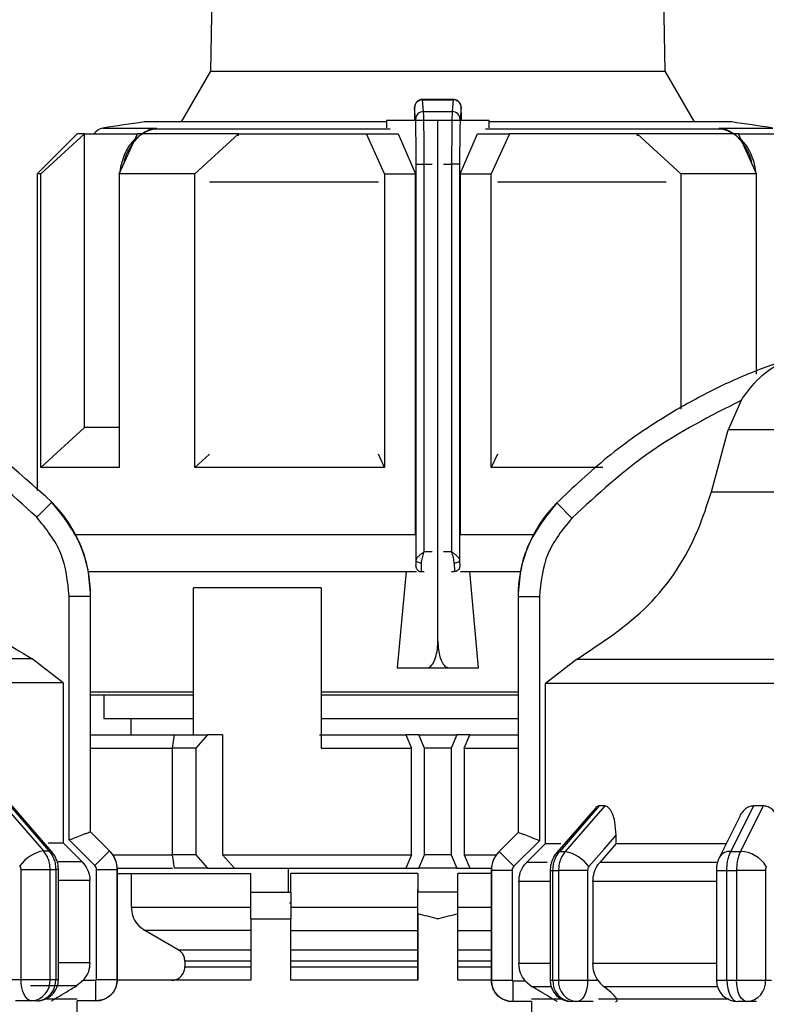
# Model space of a CAD drawing. Units: millimetres. Extents: x 50 to 2082, y 50 to 33210357.
# Drawn here: x 550 to 597, y 1086 to 1148 of the extents above; entities that cross this region are included whole.
import ezdxf

# ---------------------------------------------------------------- set-up
doc = ezdxf.new("R2010")
doc.units = ezdxf.units.MM
doc.header["$LTSCALE"] = 5
doc.styles.add('SLDTEXTSTYLE0', font='TXT', dxfattribs={"width": 0.75})
doc.dimstyles.new('SLDDIMSTYLE1', dxfattribs={"dimtxt": 17.5, "dimasz": 16.51, "dimexe": 0, "dimexo": 0.0625, "dimgap": 4.375, "dimtad": 1, "dimlfac": 0.6, "dimrnd": 1e-09, "dimzin": 12, "dimdsep": 46, "dimtxsty": 'SLDTEXTSTYLE0', "dimsah": 1, "dimcen": 0.09, "dimadec": 0, "dimazin": 3, "dimtfac": 1, "dimtofl": 0, "dimtmove": 0, "dimatfit": 3, "dimfxl": 1, "dimfrac": 2, "dimtolj": 1, "dimtzin": 12, "dimarcsym": 0})

# ---------------------------------------------------------------- blocks, each defined once
blk = doc.blocks.new('_D_14')
at = {"color": 7, "linetype": 'Continuous', "lineweight": 0}
for p, q in [((202.141, 1051.503), (202.141, 1257.759)), ((1184.79, 1115.504), (1184.79, 1257.759)), ((202.141, 1252.759), (1184.79, 1252.759))]:
    blk.add_line(p, q, dxfattribs=at)
at = {"color": 7, "linetype": 'Continuous', "lineweight": 18}
for points in [[(202.141, 1252.759), (218.651, 1250.219), (218.651, 1255.299)], [(1184.79, 1252.759), (1168.28, 1255.299), (1168.28, 1250.219)]]:
    blk.add_solid(points, dxfattribs=at)
at = {"color": 7, "linetype": 'Continuous', "lineweight": 18, "insert": (674.07, 1275.318), "char_height": 17.5, "attachment_point": 1, "style": 'SLDTEXTSTYLE0'}
blk.add_mtext('590', dxfattribs=at)

msp = doc.modelspace()

# ---------------------------------------------------------------- linework, layer by layer
at = {"color": 7, "linetype": 'Continuous', "lineweight": 25}
for p, q in [((562.826, 1193.259), (561.978, 1144.662)), ((562.826, 1193.259), (561.978, 1144.662)), ((590.341, 1144.662), (589.492, 1193.259)), ((590.341, 1144.662), (589.492, 1193.259)), ((561.978, 1144.662), (560.151, 1141.497)), ((561.978, 1144.662), (560.151, 1141.497)), ((561.978, 1144.662), (590.341, 1144.662)), ((592.168, 1141.497), (590.341, 1144.662)), ((592.168, 1141.497), (590.341, 1144.662)), ((577.141, 1142.901), (575.19, 1142.901)), ((575.268, 1142.145), (575.206, 1142.885)), ((575.206, 1142.885), (577.112, 1142.885)), ((577.112, 1142.885), (577.051, 1142.145)), ((574.768, 1141.654), (574.706, 1142.391)), ((577.612, 1142.391), (577.551, 1141.654)), ((574.693, 1141.651), (574.693, 1141.592)), ((575.268, 1142.145), (577.051, 1142.145)), ((577.625, 1141.592), (577.625, 1141.651)), ((555.259, 1141.116), (558.604, 1141.116)), ((558.153, 1141.006), (557.679, 1140.759)), ((572.949, 1141.497), (557.826, 1141.497)), ((558.604, 1141.116), (558.023, 1140.933)), ((558.303, 1141.039), (558.604, 1141.116)), ((558.604, 1141.116), (558.309, 1141.041)), ((573.18, 1141.041), (558.309, 1141.041)), ((572.949, 1141.592), (572.949, 1141.124)), ((574.772, 1141.592), (572.949, 1141.592)), ((576.159, 1141.592), (574.772, 1141.592)), ((576.159, 1109.092), (576.159, 1141.592)), ((577.546, 1141.592), (576.159, 1141.592)), ((579.369, 1141.592), (577.546, 1141.592)), ((594.009, 1141.041), (579.138, 1141.041)), ((579.369, 1141.124), (579.369, 1141.592)), ((594.493, 1141.497), (579.369, 1141.497)), ((594.009, 1141.041), (593.714, 1141.116)), ((593.714, 1141.116), (594.011, 1141.04)), ((594.295, 1140.933), (593.714, 1141.116)), ((593.714, 1141.116), (597.059, 1141.116)), ((594.64, 1140.759), (594.165, 1141.006)), ((553.659, 1140.759), (551.159, 1138.259)), ((553.659, 1140.759), (551.159, 1138.259)), ((551.382, 1138.259), (554.106, 1140.759)), ((551.382, 1138.259), (554.106, 1140.759)), ((554.106, 1122.426), (554.106, 1140.759)), ((556.282, 1138.259), (557.41, 1140.759)), ((556.282, 1138.259), (557.41, 1140.759)), ((557.732, 1140.759), (558.038, 1140.971)), ((560.996, 1138.259), (563.72, 1140.759)), ((560.996, 1138.259), (563.72, 1140.759)), ((563.72, 1140.629), (563.72, 1140.759)), ((572.826, 1138.259), (571.698, 1140.759)), ((571.698, 1140.759), (573.686, 1140.759)), ((572.826, 1138.259), (571.698, 1140.759)), ((573.686, 1140.759), (574.762, 1138.259)), ((573.686, 1140.759), (574.762, 1138.259)), ((577.556, 1138.259), (578.632, 1140.759)), ((577.556, 1138.259), (578.632, 1140.759)), ((578.632, 1140.759), (580.621, 1140.759)), ((580.621, 1140.759), (579.492, 1138.259)), ((580.621, 1140.759), (579.492, 1138.259)), ((588.598, 1140.759), (588.598, 1140.629)), ((591.322, 1138.259), (588.598, 1140.759)), ((591.322, 1138.259), (588.598, 1140.759)), ((594.28, 1140.971), (594.586, 1140.759)), ((596.036, 1138.259), (594.908, 1140.759)), ((596.036, 1138.259), (594.908, 1140.759)), ((574.802, 1138.872), (575.302, 1138.872)), ((574.802, 1114.162), (574.802, 1138.872)), ((575.302, 1114.686), (575.302, 1138.872)), ((575.302, 1138.872), (575.807, 1138.872)), ((576.511, 1138.872), (577.017, 1138.872)), ((577.017, 1138.872), (577.017, 1114.686)), ((577.516, 1138.872), (577.017, 1138.872)), ((577.516, 1138.872), (577.516, 1114.162)), ((551.159, 1138.259), (551.159, 1118.498)), ((551.159, 1138.259), (551.159, 1118.498)), ((551.382, 1119.926), (551.382, 1138.259)), ((556.282, 1138.259), (556.282, 1119.926)), ((560.996, 1119.926), (560.996, 1138.259)), ((572.826, 1138.259), (572.826, 1119.926)), ((572.826, 1138.259), (574.762, 1138.259)), ((574.762, 1115.759), (574.762, 1138.259)), ((577.556, 1138.259), (577.556, 1115.759)), ((577.556, 1138.259), (579.492, 1138.259)), ((579.492, 1119.926), (579.492, 1138.259)), ((591.322, 1138.259), (591.322, 1123.576)), ((596.036, 1125.765), (596.036, 1138.259)), ((556.282, 1137.886), (556.273, 1137.75)), ((556.273, 1137.75), (556.273, 1120.936)), ((556.273, 1137.75), (556.282, 1137.75)), ((572.447, 1137.75), (561.907, 1137.75)), ((590.412, 1137.75), (579.871, 1137.75)), ((596.045, 1137.75), (596.036, 1137.889)), ((596.045, 1137.75), (596.036, 1137.75)), ((596.045, 1125.972), (596.045, 1137.75)), ((595.075, 1124.119), (594.264, 1122.278)), ((551.382, 1119.926), (554.106, 1122.426)), ((551.382, 1119.926), (554.106, 1122.426)), ((593.225, 1118.423), (594.264, 1122.278)), ((607.826, 1122.278), (594.264, 1122.278)), ((556.282, 1120.936), (556.273, 1120.936)), ((560.996, 1119.926), (561.912, 1120.766)), ((560.996, 1119.926), (561.912, 1120.766)), ((572.826, 1119.926), (572.445, 1120.769)), ((572.826, 1119.926), (572.445, 1120.769)), ((579.873, 1120.769), (579.492, 1119.926)), ((579.873, 1120.769), (579.492, 1119.926)), ((586.455, 1119.926), (579.492, 1119.926)), ((593.225, 1118.423), (607.826, 1118.423)), ((552.079, 1117.769), (551.131, 1116.831)), ((584.521, 1116.783), (583.573, 1117.721)), ((577.556, 1115.759), (582.129, 1115.759)), ((575.302, 1114.686), (575.807, 1114.686)), ((576.511, 1114.686), (577.017, 1114.686)), ((554.351, 1113.436), (574.825, 1113.436)), ((574.176, 1113.436), (573.623, 1107.426)), ((574.176, 1113.436), (573.623, 1107.426)), ((574.772, 1113.77), (574.791, 1113.77)), ((575.118, 1113.437), (575.125, 1113.437)), ((575.125, 1113.437), (575.309, 1113.437)), ((577.009, 1113.437), (577.194, 1113.437)), ((577.194, 1113.437), (577.201, 1113.437)), ((577.527, 1113.77), (577.546, 1113.77)), ((577.565, 1113.436), (581.31, 1113.436)), ((578.696, 1107.426), (578.143, 1113.436)), ((578.696, 1107.426), (578.143, 1113.436)), ((568.882, 1112.426), (560.908, 1112.426)), ((560.908, 1103.259), (560.908, 1112.426)), ((568.882, 1112.426), (568.882, 1102.426)), ((553.157, 1096.695), (553.157, 1111.905)), ((553.157, 1111.905), (554.49, 1111.905)), ((554.49, 1097.201), (554.49, 1111.905)), ((554.49, 1111.905), (554.493, 1111.905)), ((554.493, 1097.201), (554.493, 1111.905)), ((581.159, 1111.858), (581.159, 1097.153)), ((581.159, 1111.858), (581.161, 1111.858)), ((581.161, 1111.858), (581.161, 1097.153)), ((582.495, 1111.858), (581.161, 1111.858)), ((582.495, 1111.858), (582.495, 1096.647)), ((550.851, 1108.005), (527.826, 1108.005)), ((552.774, 1106.503), (550.851, 1108.005)), ((584.801, 1107.957), (582.878, 1106.455)), ((607.826, 1107.957), (584.801, 1107.957)), ((573.623, 1107.426), (575.465, 1107.426)), ((575.465, 1107.426), (576.853, 1107.426)), ((575.465, 1107.426), (576.853, 1107.426)), ((576.853, 1107.426), (578.696, 1107.426)), ((552.774, 1106.503), (552.774, 1096.51)), ((582.878, 1096.463), (582.878, 1106.455)), ((554.493, 1105.936), (560.908, 1105.936)), ((555.326, 1105.759), (555.326, 1104.27)), ((555.326, 1105.759), (555.326, 1104.27)), ((568.882, 1105.936), (581.159, 1105.936)), ((568.882, 1105.759), (573.467, 1105.759)), ((555.326, 1104.27), (560.908, 1104.27)), ((556.993, 1104.27), (556.993, 1103.259)), ((556.993, 1104.27), (556.993, 1103.259)), ((568.882, 1104.27), (581.159, 1104.27)), ((554.493, 1103.259), (559.72, 1103.259)), ((559.61, 1102.426), (559.729, 1103.259)), ((559.61, 1102.426), (559.729, 1103.259)), ((559.729, 1103.259), (561.779, 1103.259)), ((561.779, 1103.259), (561.053, 1102.426)), ((561.779, 1103.259), (561.053, 1102.426)), ((562.728, 1103.259), (561.779, 1103.259)), ((562.728, 1103.259), (562.728, 1095.759)), ((568.764, 1103.259), (574.163, 1103.259)), ((574.163, 1103.259), (574.518, 1102.426)), ((574.976, 1103.259), (574.163, 1103.259)), ((574.163, 1103.259), (574.518, 1102.426)), ((575.326, 1102.426), (574.976, 1103.259)), ((574.976, 1103.259), (577.342, 1103.259)), ((575.326, 1102.426), (574.976, 1103.259)), ((577.342, 1103.259), (576.992, 1102.426)), ((577.342, 1103.259), (576.992, 1102.426)), ((578.156, 1103.259), (577.342, 1103.259)), ((577.801, 1102.426), (578.156, 1103.259)), ((577.801, 1102.426), (578.156, 1103.259)), ((578.156, 1103.259), (581.159, 1103.259)), ((554.493, 1102.426), (559.61, 1102.426)), ((559.61, 1095.759), (559.61, 1102.426)), ((561.053, 1102.426), (559.61, 1102.426)), ((561.053, 1102.426), (561.053, 1095.759)), ((568.882, 1102.426), (574.518, 1102.426)), ((574.518, 1095.759), (574.518, 1102.426)), ((575.326, 1095.759), (575.326, 1102.426)), ((576.992, 1102.426), (575.326, 1102.426)), ((576.992, 1102.426), (576.992, 1095.759)), ((577.801, 1102.426), (577.801, 1095.759)), ((577.801, 1102.426), (581.159, 1102.426)), ((549.078, 1098.867), (551.543, 1096.022)), ((549.425, 1098.867), (551.888, 1096.022)), ((552.073, 1095.953), (549.594, 1098.815)), ((585.986, 1098.685), (583.579, 1095.905)), ((586.227, 1098.82), (583.764, 1095.975)), ((586.574, 1098.82), (584.108, 1095.975)), ((586.574, 1098.82), (586.227, 1098.82)), ((595.86, 1098.82), (594.439, 1095.975)), ((596.461, 1098.82), (595.036, 1095.975)), ((596.461, 1098.82), (595.86, 1098.82)), ((594.991, 1098.154), (593.727, 1095.627)), ((554.49, 1097.201), (554.49, 1097.201)), ((555.669, 1096.022), (554.49, 1097.201)), ((555.671, 1096.022), (554.493, 1097.201)), ((581.159, 1097.153), (579.981, 1095.975)), ((581.162, 1097.153), (579.983, 1095.975)), ((581.161, 1097.153), (581.162, 1097.153)), ((587.277, 1096.463), (587.277, 1096.984)), ((553.955, 1095.332), (552.774, 1096.51)), ((554.75, 1095.103), (553.157, 1096.695)), ((582.495, 1096.647), (580.902, 1095.055)), ((582.878, 1096.463), (581.697, 1095.284)), ((582.878, 1096.463), (583.833, 1096.463)), ((587.277, 1096.463), (586.255, 1095.284)), ((587.277, 1096.463), (594.129, 1096.463)), ((551.543, 1096.022), (551.888, 1096.022)), ((554.75, 1095.103), (555.669, 1096.022)), ((555.669, 1096.022), (555.671, 1096.022)), ((555.886, 1095.759), (559.61, 1095.759)), ((559.729, 1094.926), (559.61, 1095.759)), ((561.053, 1095.759), (559.61, 1095.759)), ((559.729, 1094.926), (559.61, 1095.759)), ((561.053, 1095.759), (561.779, 1094.926)), ((561.053, 1095.759), (561.779, 1094.926)), ((562.728, 1095.759), (563.464, 1094.926)), ((562.728, 1095.759), (574.518, 1095.759)), ((562.728, 1095.759), (563.464, 1094.926)), ((574.518, 1095.759), (574.163, 1094.926)), ((574.518, 1095.759), (574.163, 1094.926)), ((574.976, 1094.926), (575.326, 1095.759)), ((574.976, 1094.926), (575.326, 1095.759)), ((576.992, 1095.759), (575.326, 1095.759)), ((576.992, 1095.759), (577.342, 1094.926)), ((576.992, 1095.759), (577.342, 1094.926)), ((577.801, 1095.759), (578.156, 1094.926)), ((577.801, 1095.759), (579.799, 1095.759)), ((577.801, 1095.759), (578.156, 1094.926)), ((579.981, 1095.975), (579.983, 1095.975)), ((580.902, 1095.055), (579.983, 1095.975)), ((583.764, 1095.975), (584.108, 1095.975)), ((594.439, 1095.975), (595.036, 1095.975)), ((553.955, 1095.332), (552.461, 1095.332)), ((556.157, 1094.926), (559.593, 1094.926)), ((561.779, 1094.926), (559.729, 1094.926)), ((561.779, 1094.926), (563.464, 1094.926)), ((563.464, 1094.926), (574.163, 1094.926)), ((566.839, 1093.436), (566.839, 1094.926)), ((574.163, 1094.926), (574.976, 1094.926)), ((577.342, 1094.926), (574.976, 1094.926)), ((577.342, 1094.926), (578.156, 1094.926)), ((578.156, 1094.926), (579.498, 1094.926)), ((582.971, 1095.284), (581.697, 1095.284)), ((593.542, 1095.284), (586.255, 1095.284)), ((550.15, 1087.987), (550.15, 1094.844)), ((551.964, 1087.987), (551.964, 1094.844)), ((551.964, 1094.844), (552.313, 1094.844)), ((552.313, 1094.844), (552.313, 1087.987)), ((552.484, 1094.844), (552.313, 1094.844)), ((552.484, 1087.987), (552.484, 1094.844)), ((554.857, 1087.987), (554.857, 1094.844)), ((554.857, 1094.844), (556.157, 1094.844)), ((556.157, 1087.987), (556.157, 1094.844)), ((556.157, 1094.844), (556.159, 1094.844)), ((556.159, 1087.987), (556.159, 1094.844)), ((556.159, 1094.603), (564.493, 1094.603)), ((557.033, 1092.489), (557.033, 1094.603)), ((564.493, 1093.436), (564.493, 1094.603)), ((574.909, 1094.603), (566.993, 1094.603)), ((566.993, 1093.436), (566.993, 1094.603)), ((574.909, 1094.603), (574.909, 1093.436)), ((579.493, 1094.603), (577.409, 1094.603)), ((577.409, 1093.436), (577.409, 1094.603)), ((579.493, 1094.796), (579.493, 1087.939)), ((579.493, 1094.796), (579.495, 1094.796)), ((579.495, 1094.796), (579.495, 1087.939)), ((580.795, 1094.796), (579.495, 1094.796)), ((580.795, 1094.796), (580.795, 1087.939)), ((583.168, 1094.796), (583.168, 1087.939)), ((583.168, 1094.796), (583.339, 1094.796)), ((583.339, 1094.796), (583.688, 1094.796)), ((583.339, 1087.939), (583.339, 1094.796)), ((585.502, 1094.796), (583.688, 1094.796)), ((583.688, 1094.796), (583.688, 1087.939)), ((585.502, 1094.796), (585.502, 1087.939)), ((593.538, 1094.796), (593.538, 1087.939)), ((593.538, 1094.796), (594.192, 1094.796)), ((594.192, 1094.796), (594.796, 1094.796)), ((594.192, 1087.939), (594.192, 1094.796)), ((596.604, 1094.796), (594.796, 1094.796)), ((594.796, 1094.796), (594.796, 1087.939)), ((596.604, 1094.796), (596.604, 1087.939)), ((554.444, 1094.153), (552.484, 1094.153)), ((554.444, 1089.024), (554.444, 1094.153)), ((581.208, 1094.106), (581.208, 1088.976)), ((583.168, 1094.106), (581.208, 1094.106)), ((585.831, 1094.106), (585.831, 1088.976)), ((593.538, 1094.106), (585.831, 1094.106)), ((564.493, 1093.436), (566.993, 1093.436)), ((564.493, 1093.436), (566.993, 1093.436)), ((574.909, 1087.936), (574.909, 1093.592)), ((574.909, 1092.076), (574.909, 1093.436)), ((577.409, 1093.436), (574.909, 1093.436)), ((577.409, 1092.076), (577.409, 1093.436)), ((557.033, 1092.489), (564.493, 1092.489)), ((566.993, 1092.758), (566.908, 1092.758)), ((566.993, 1092.489), (574.909, 1092.489)), ((577.409, 1092.489), (579.493, 1092.489)), ((574.909, 1092.076), (574.909, 1087.936)), ((577.409, 1087.936), (577.409, 1092.076)), ((564.493, 1091.769), (564.493, 1087.936)), ((564.493, 1091.769), (566.993, 1091.769)), ((566.993, 1087.936), (566.993, 1091.769)), ((564.493, 1091.046), (557.869, 1091.046)), ((559.957, 1089.843), (557.869, 1091.046)), ((559.957, 1089.843), (557.869, 1091.046)), ((566.993, 1091.046), (574.909, 1091.046)), ((577.409, 1091.046), (579.493, 1091.046)), ((559.957, 1089.843), (564.493, 1089.843)), ((566.993, 1089.843), (574.909, 1089.843)), ((577.409, 1089.843), (579.493, 1089.843)), ((554.444, 1089.024), (552.484, 1089.024)), ((564.493, 1089.121), (560.375, 1089.121)), ((560.375, 1089.121), (560.375, 1088.769)), ((560.375, 1088.769), (564.493, 1088.769)), ((574.909, 1089.121), (566.993, 1089.121)), ((566.993, 1088.769), (574.909, 1088.769)), ((579.493, 1089.121), (577.409, 1089.121)), ((577.409, 1088.769), (579.493, 1088.769)), ((583.168, 1088.976), (581.208, 1088.976)), ((593.538, 1088.976), (585.831, 1088.976)), ((549.507, 1087.987), (550.15, 1087.987)), ((554.053, 1087.953), (553.612, 1087.581)), ((554.053, 1087.953), (554.824, 1087.953)), ((554.824, 1086.653), (554.824, 1087.953)), ((554.857, 1087.987), (556.157, 1087.987)), ((556.157, 1087.987), (556.159, 1087.987)), ((564.493, 1087.936), (556.159, 1087.936)), ((574.909, 1087.936), (566.993, 1087.936)), ((579.493, 1087.936), (577.409, 1087.936)), ((579.493, 1087.939), (579.495, 1087.939)), ((579.495, 1087.939), (580.795, 1087.939)), ((580.828, 1087.906), (581.598, 1087.906)), ((580.828, 1087.906), (580.828, 1086.606)), ((581.598, 1087.906), (582.04, 1087.533)), ((583.168, 1087.939), (583.339, 1087.939)), ((585.502, 1087.939), (586.145, 1087.939)), ((593.602, 1087.533), (586.519, 1087.533)), ((593.538, 1087.939), (594.192, 1087.939)), ((596.604, 1087.939), (596.975, 1087.939)), ((550.817, 1086.653), (549.806, 1086.653)), ((551.15, 1086.653), (550.817, 1086.653)), ((551.694, 1086.769), (553.659, 1086.769)), ((554.824, 1086.653), (553.657, 1086.653)), ((553.659, 1082.769), (553.659, 1086.653)), ((581.995, 1086.606), (580.828, 1086.606)), ((581.993, 1086.606), (581.993, 1082.769)), ((584.835, 1086.606), (584.502, 1086.606)), ((585.845, 1086.606), (584.835, 1086.606)), ((586.178, 1086.769), (594.317, 1086.769)), ((595.449, 1086.606), (594.872, 1086.606)), ((596.032, 1086.606), (595.449, 1086.606))]:
    msp.add_line(p, q, dxfattribs=at)
at = {"color": 7, "linetype": 'Continuous', "lineweight": 25, "flags": 128}
for points in [[(554.106, 1140.759), (553.911, 1140.759), (553.771, 1140.759), (553.687, 1140.759), (553.659, 1140.759)], [(554.106, 1140.759), (553.911, 1140.759), (553.771, 1140.759), (553.687, 1140.759), (553.659, 1140.759)], [(554.106, 1140.759), (554.347, 1140.759), (554.639, 1140.759), (554.981, 1140.759), (555.372, 1140.759), (555.812, 1140.759), (556.299, 1140.759), (556.832, 1140.759), (557.41, 1140.759)], [(554.106, 1140.759), (554.347, 1140.759), (554.639, 1140.759), (554.981, 1140.759), (555.372, 1140.759), (555.812, 1140.759), (556.299, 1140.759), (556.832, 1140.759), (557.41, 1140.759)], [(563.72, 1140.759), (562.8, 1140.759), (561.914, 1140.759), (561.063, 1140.759), (560.249, 1140.759), (559.475, 1140.759), (558.743, 1140.759), (558.054, 1140.759), (557.41, 1140.759)], [(563.72, 1140.759), (562.8, 1140.759), (561.914, 1140.759), (561.063, 1140.759), (560.249, 1140.759), (559.475, 1140.759), (558.743, 1140.759), (558.054, 1140.759), (557.41, 1140.759)], [(558.023, 1140.933), (558.031, 1140.928), (558.037, 1140.926), (558.041, 1140.926), (558.044, 1140.93), (558.045, 1140.936), (558.044, 1140.945), (558.042, 1140.956), (558.038, 1140.971)], [(563.72, 1140.759), (564.639, 1140.759), (565.585, 1140.759), (566.556, 1140.759), (567.549, 1140.759), (568.562, 1140.759), (569.593, 1140.759), (570.639, 1140.759), (571.698, 1140.759)], [(563.72, 1140.759), (564.639, 1140.759), (565.585, 1140.759), (566.556, 1140.759), (567.549, 1140.759), (568.562, 1140.759), (569.593, 1140.759), (570.639, 1140.759), (571.698, 1140.759)], [(588.598, 1140.759), (587.679, 1140.759), (586.733, 1140.759), (585.763, 1140.759), (584.769, 1140.759), (583.756, 1140.759), (582.726, 1140.759), (581.68, 1140.759), (580.621, 1140.759)], [(588.598, 1140.759), (587.679, 1140.759), (586.733, 1140.759), (585.763, 1140.759), (584.769, 1140.759), (583.756, 1140.759), (582.726, 1140.759), (581.68, 1140.759), (580.621, 1140.759)], [(594.908, 1140.759), (594.264, 1140.759), (593.575, 1140.759), (592.843, 1140.759), (592.069, 1140.759), (591.256, 1140.759), (590.405, 1140.759), (589.518, 1140.759), (588.598, 1140.759)], [(594.908, 1140.759), (594.264, 1140.759), (593.575, 1140.759), (592.843, 1140.759), (592.069, 1140.759), (591.256, 1140.759), (590.405, 1140.759), (589.518, 1140.759), (588.598, 1140.759)], [(594.28, 1140.971), (594.276, 1140.956), (594.274, 1140.945), (594.274, 1140.936), (594.275, 1140.93), (594.278, 1140.926), (594.282, 1140.926), (594.288, 1140.928), (594.295, 1140.933)], [(594.908, 1140.759), (595.486, 1140.759), (596.02, 1140.759), (596.507, 1140.759), (596.946, 1140.759), (597.338, 1140.759), (597.68, 1140.759), (597.971, 1140.759), (598.212, 1140.759)], [(594.908, 1140.759), (595.486, 1140.759), (596.02, 1140.759), (596.507, 1140.759), (596.946, 1140.759), (597.338, 1140.759), (597.68, 1140.759), (597.971, 1140.759), (598.212, 1140.759)], [(551.382, 1138.259), (551.285, 1138.259), (551.215, 1138.259), (551.173, 1138.259), (551.159, 1138.259)], [(551.382, 1138.259), (551.285, 1138.259), (551.215, 1138.259), (551.173, 1138.259), (551.159, 1138.259)], [(560.996, 1138.259), (560.34, 1138.259), (559.702, 1138.259), (559.082, 1138.259), (558.481, 1138.259), (557.9, 1138.259), (557.34, 1138.259), (556.8, 1138.259), (556.282, 1138.259)], [(560.996, 1138.259), (560.34, 1138.259), (559.702, 1138.259), (559.082, 1138.259), (558.481, 1138.259), (557.9, 1138.259), (557.34, 1138.259), (556.8, 1138.259), (556.282, 1138.259)], [(596.036, 1138.259), (595.518, 1138.259), (594.978, 1138.259), (594.418, 1138.259), (593.837, 1138.259), (593.236, 1138.259), (592.616, 1138.259), (591.978, 1138.259), (591.322, 1138.259)], [(596.036, 1138.259), (595.518, 1138.259), (594.978, 1138.259), (594.418, 1138.259), (593.837, 1138.259), (593.236, 1138.259), (592.616, 1138.259), (591.978, 1138.259), (591.322, 1138.259)], [(556.282, 1122.426), (555.812, 1122.426), (555.372, 1122.426), (554.981, 1122.426), (554.639, 1122.426), (554.347, 1122.426), (554.106, 1122.426)], [(556.282, 1122.426), (555.812, 1122.426), (555.372, 1122.426), (554.981, 1122.426), (554.639, 1122.426), (554.347, 1122.426), (554.106, 1122.426)], [(556.282, 1119.926), (555.343, 1119.926), (554.491, 1119.926), (553.729, 1119.926), (553.062, 1119.926), (552.492, 1119.926), (552.02, 1119.926), (551.65, 1119.926), (551.382, 1119.926)], [(556.282, 1119.926), (555.343, 1119.926), (554.491, 1119.926), (553.729, 1119.926), (553.062, 1119.926), (552.492, 1119.926), (552.02, 1119.926), (551.65, 1119.926), (551.382, 1119.926)], [(572.826, 1119.926), (571.23, 1119.926), (569.654, 1119.926), (568.106, 1119.926), (566.592, 1119.926), (565.118, 1119.926), (563.69, 1119.926), (562.314, 1119.926), (560.996, 1119.926)], [(572.826, 1119.926), (571.23, 1119.926), (569.654, 1119.926), (568.106, 1119.926), (566.592, 1119.926), (565.118, 1119.926), (563.69, 1119.926), (562.314, 1119.926), (560.996, 1119.926)], [(553.548, 1115.759), (555.374, 1115.759), (557.756, 1115.759), (560.575, 1115.759), (563.764, 1115.759), (567.248, 1115.759), (570.943, 1115.759), (574.762, 1115.759)], [(553.548, 1115.759), (555.374, 1115.759), (557.756, 1115.759), (560.575, 1115.759), (563.764, 1115.759), (567.248, 1115.759), (570.943, 1115.759), (574.762, 1115.759)], [(575.135, 1113.972), (575.071, 1113.976), (575.009, 1113.987), (574.951, 1114.005), (574.901, 1114.028), (574.859, 1114.057), (574.828, 1114.09), (574.809, 1114.125), (574.802, 1114.162)], [(577.516, 1114.162), (577.509, 1114.125), (577.49, 1114.09), (577.459, 1114.057), (577.417, 1114.028), (577.367, 1114.005), (577.31, 1113.987), (577.248, 1113.976), (577.183, 1113.972)], [(552.774, 1106.503), (552.165, 1106.503), (550.886, 1106.503), (548.97, 1106.503), (546.468, 1106.503), (543.442, 1106.503), (539.971, 1106.503), (536.145, 1106.503), (532.061, 1106.503), (527.826, 1106.503)], [(607.826, 1106.455), (603.591, 1106.455), (599.507, 1106.455), (595.681, 1106.455), (592.21, 1106.455), (589.184, 1106.455), (586.682, 1106.455), (584.766, 1106.455), (583.487, 1106.455), (582.878, 1106.455)], [(554.493, 1105.759), (555.082, 1105.759), (556.408, 1105.759), (558.272, 1105.759), (560.624, 1105.759), (560.908, 1105.759)], [(554.493, 1105.759), (555.082, 1105.759), (556.408, 1105.759), (558.272, 1105.759), (560.624, 1105.759), (560.908, 1105.759)], [(573.467, 1105.759), (577.098, 1105.759), (580.703, 1105.759), (581.159, 1105.759)], [(573.467, 1105.759), (577.098, 1105.759), (580.703, 1105.759), (581.159, 1105.759)], [(554.493, 1097.201), (554.492, 1097.201), (554.492, 1097.201), (554.491, 1097.201), (554.49, 1097.201)], [(581.159, 1097.153), (581.159, 1097.153), (581.16, 1097.153), (581.16, 1097.153), (581.161, 1097.153)], [(585.586, 1095.032), (586.533, 1096.125), (587.277, 1096.984)], [(551.847, 1096.51), (551.917, 1096.51), (552.229, 1096.51), (552.476, 1096.51), (552.658, 1096.51), (552.774, 1096.51)], [(552.073, 1095.953), (552, 1096.003), (551.888, 1096.022)], [(583.579, 1095.905), (583.652, 1095.955), (583.764, 1095.975)], [(550.15, 1094.844), (550.387, 1094.844), (550.639, 1094.844), (550.898, 1094.844), (551.155, 1094.844), (551.398, 1094.844), (551.619, 1094.844), (551.81, 1094.844), (551.964, 1094.844)], [(550.817, 1086.653), (550.687, 1086.679), (550.562, 1086.755), (550.447, 1086.878), (550.346, 1087.044), (550.263, 1087.246), (550.201, 1087.477), (550.163, 1087.727), (550.15, 1087.987)], [(553.612, 1087.581), (553.495, 1087.581), (553.307, 1087.581), (553.049, 1087.581), (552.721, 1087.581), (552.325, 1087.581), (551.861, 1087.581), (551.331, 1087.581), (550.736, 1087.581)], [(551.964, 1087.987), (552.008, 1087.987), (552.052, 1087.987), (552.096, 1087.987), (552.14, 1087.987), (552.184, 1087.987), (552.227, 1087.987), (552.27, 1087.987), (552.313, 1087.987)], [(552.313, 1087.987), (552.352, 1087.987), (552.387, 1087.987), (552.416, 1087.987), (552.44, 1087.987), (552.459, 1087.987), (552.473, 1087.987), (552.481, 1087.987), (552.484, 1087.987)], [(583.232, 1087.533), (582.931, 1087.533), (582.603, 1087.533), (582.345, 1087.533), (582.157, 1087.533), (582.04, 1087.533)], [(583.339, 1087.939), (583.382, 1087.939), (583.425, 1087.939), (583.468, 1087.939), (583.512, 1087.939), (583.556, 1087.939), (583.599, 1087.939), (583.644, 1087.939), (583.688, 1087.939)], [(583.688, 1087.939), (583.841, 1087.939), (584.032, 1087.939), (584.254, 1087.939), (584.497, 1087.939), (584.753, 1087.939), (585.013, 1087.939), (585.265, 1087.939), (585.502, 1087.939)], [(585.502, 1087.939), (585.489, 1087.679), (585.451, 1087.429), (585.389, 1087.198), (585.306, 1086.996), (585.205, 1086.83), (585.09, 1086.707), (584.965, 1086.631), (584.835, 1086.606)], [(594.192, 1087.939), (594.267, 1087.939), (594.342, 1087.939), (594.417, 1087.939), (594.493, 1087.939), (594.568, 1087.939), (594.644, 1087.939), (594.72, 1087.939), (594.796, 1087.939)], [(594.192, 1087.939), (594.205, 1087.679), (594.243, 1087.429), (594.306, 1087.198), (594.391, 1086.996), (594.494, 1086.83), (594.611, 1086.707), (594.739, 1086.631), (594.872, 1086.606)], [(595.449, 1086.606), (595.321, 1086.631), (595.199, 1086.707), (595.086, 1086.83), (594.987, 1086.996), (594.906, 1087.198), (594.845, 1087.429), (594.808, 1087.679), (594.796, 1087.939)], [(594.796, 1087.939), (595.033, 1087.939), (595.286, 1087.939), (595.546, 1087.939), (595.801, 1087.939), (596.044, 1087.939), (596.264, 1087.939), (596.453, 1087.939), (596.604, 1087.939)], [(582.011, 1086.769), (582.018, 1086.769), (582.482, 1086.769), (583.523, 1086.769), (583.862, 1086.769)]]:
    msp.add_lwpolyline(points, dxfattribs=at)
at = {"color": 7, "linetype": 'Continuous', "lineweight": 25}
for centre, radius, start, end in [((575.204, 1142.387), 0.498, 89.79779, 179.47794), ((575.265, 1141.648), 0.497, 89.67167, 179.28549), ((577.053, 1141.648), 0.497, 0.71451, 90.32833), ((555.39, 1140.293), 0.833, 99.01845, 145.96641), ((576.159, 1009.431), 133.333, 97.90321, 99.01843), ((558.347, 1140.503), 0.539, 94.03733, 127.00577), ((593.972, 1140.509), 0.533, 68.71484, 86.06793), ((593.965, 1140.493), 0.551, 53.15939, 68.63177), ((576.159, 1009.431), 133.333, 80.98157, 82.09679), ((546.159, 1111.905), 8.333, 360, 44.71721), ((589.493, 1111.858), 8.333, 135.28279, 180), ((552.116, 1093.496), 2.591, 102.76875, 142.31226), ((554.493, 1094.844), 1.667, 0, 45), ((581.159, 1094.796), 1.667, 135, 180), ((583.536, 1093.448), 2.591, 37.68774, 77.23125), ((594.366, 1095.221), 0.757, 84.46478, 147.56905), ((594.993, 1094.044), 1.931, 30.76298, 88.73347), ((550.716, 1087.9), 1.251, 274.62327, 3.9756), ((551.15, 1087.987), 1.333, 270, 0.00002), ((551.059, 1087.907), 1.257, 274.18756, 3.64983), ((554.826, 1087.987), 1.333, 270, 0), ((580.826, 1087.939), 1.333, 180, 270), ((584.502, 1087.939), 1.333, 180, 270), ((584.593, 1087.859), 1.257, 176.35015, 265.81244), ((584.936, 1087.852), 1.251, 176.02441, 265.37673), ((594.872, 1087.939), 1.333, 180, 270), ((595.353, 1087.856), 1.254, 274.40194, 3.81127)]:
    msp.add_arc(centre, radius, start, end, dxfattribs=at)
for points, knots in [([(575.204, 1142.901), (575.169, 1142.899), (575.099, 1142.894), (575, 1142.861), (574.911, 1142.81), (574.814, 1142.724), (574.737, 1142.601), (574.705, 1142.467), (574.705, 1142.415), (574.705, 1142.395)], [0, 0, 0, 0, 0.122632, 0.244046, 0.363366, 0.480171, 0.69494, 0.882076, 1, 1, 1, 1]), ([(577.612, 1142.391), (577.608, 1142.438), (577.599, 1142.543), (577.531, 1142.671), (577.441, 1142.768), (577.348, 1142.831), (577.235, 1142.876), (577.154, 1142.882), (577.112, 1142.885)], [0, 0, 0, 0, 0.180494, 0.408853, 0.542535, 0.687589, 0.841384, 1, 1, 1, 1]), ([(577.608, 1142.418), (577.608, 1142.445), (577.606, 1142.509), (577.582, 1142.587), (577.534, 1142.675), (577.484, 1142.741), (577.415, 1142.803), (577.328, 1142.856), (577.226, 1142.893), (577.152, 1142.898), (577.114, 1142.901)], [0, 0, 0, 0, 0.14346, 0.33999, 0.430334, 0.525143, 0.629437, 0.744792, 0.869678, 1, 1, 1, 1]), ([(574.706, 1142.391), (574.705, 1142.397), (574.704, 1142.407), (574.701, 1142.377), (574.699, 1142.317), (574.697, 1142.227), (574.695, 1142.111), (574.694, 1141.973), (574.693, 1141.817), (574.693, 1141.707), (574.693, 1141.651)], [0, 0, 0, 0, 0.12707, 0.254899, 0.375619, 0.499626, 0.620846, 0.744451, 0.871106, 1, 1, 1, 1]), ([(577.625, 1141.651), (577.625, 1141.706), (577.625, 1141.816), (577.624, 1141.971), (577.623, 1142.11), (577.621, 1142.225), (577.619, 1142.316), (577.617, 1142.377), (577.615, 1142.408), (577.613, 1142.397), (577.612, 1142.391)], [0, 0, 0, 0, 0.127415, 0.2554759, 0.3762241, 0.5003028, 0.6214519, 0.7450286, 0.871454, 1, 1, 1, 1]), ([(574.802, 1138.872), (574.802, 1139.064), (574.801, 1139.449), (574.798, 1140.156), (574.791, 1140.875), (574.78, 1141.434), (574.772, 1141.585), (574.768, 1141.654)], [0, 0, 0, 0, 0.147695, 0.295506, 0.567235, 0.803157, 1, 1, 1, 1]), ([(575.302, 1138.872), (575.301, 1139.199), (575.3, 1139.891), (575.294, 1140.879), (575.283, 1141.757), (575.273, 1142.012), (575.268, 1142.145)], [0, 0, 0, 0, 0.213544, 0.451437, 0.713613, 1, 1, 1, 1]), ([(577.051, 1142.145), (577.045, 1142.012), (577.035, 1141.757), (577.025, 1140.879), (577.018, 1139.891), (577.017, 1139.199), (577.017, 1138.872)], [0, 0, 0, 0, 0.286387, 0.548563, 0.786456, 1, 1, 1, 1]), ([(577.551, 1141.654), (577.547, 1141.585), (577.539, 1141.434), (577.528, 1140.875), (577.52, 1140.156), (577.517, 1139.449), (577.517, 1139.064), (577.516, 1138.872)], [0, 0, 0, 0, 0.196842, 0.432762, 0.70449, 0.852188, 1, 1, 1, 1]), ([(577.622, 1142.134), (577.623, 1142.158), (577.623, 1142.183), (577.622, 1142.2), (577.622, 1142.201)], [0, 0, 0, 0, 0.926031, 1, 1, 1, 1]), ([(558.309, 1141.041), (558.042, 1140.935), (557.534, 1140.735), (556.946, 1139.95), (556.609, 1139.293), (556.562, 1138.886), (556.56, 1138.875)], [0, 0, 0, 0, 0.344905, 0.656372, 0.990727, 1, 1, 1, 1]), ([(595.758, 1138.875), (595.757, 1138.886), (595.709, 1139.293), (595.372, 1139.95), (594.784, 1140.735), (594.276, 1140.935), (594.009, 1141.041)], [0, 0, 0, 0, 0.009412, 0.343734, 0.655143, 1, 1, 1, 1]), ([(557.371, 1140.544), (557.189, 1140.364), (556.78, 1139.959), (556.468, 1139.147), (556.326, 1138.562), (556.312, 1138.34), (556.311, 1138.323)], [0, 0, 0, 0, 0.338386, 0.759888, 0.980626, 1, 1, 1, 1]), ([(596.007, 1138.322), (596.006, 1138.34), (595.993, 1138.562), (595.85, 1139.147), (595.539, 1139.959), (595.13, 1140.364), (594.948, 1140.544)], [0, 0, 0, 0, 0.019518, 0.2401995, 0.6616203, 1, 1, 1, 1]), ([(552.079, 1117.769), (549.881, 1119.733), (545.556, 1123.598), (540.167, 1125.736), (537.516, 1126.788)], [0, 0, 0, 0, 0.508091, 1, 1, 1, 1]), ([(598.136, 1126.74), (597.364, 1126.469), (595.649, 1125.865), (593.059, 1124.676), (589.987, 1122.958), (586.732, 1120.703), (584.61, 1118.7), (583.573, 1117.721)], [0, 0, 0, 0, 0.1420373, 0.3154565, 0.4939795, 0.752761, 1, 1, 1, 1]), ([(595.075, 1124.119), (595.337, 1124.485), (595.99, 1125.402), (596.941, 1126.13), (597.634, 1126.508), (597.827, 1126.603), (597.954, 1126.661), (598.043, 1126.7), (598.1, 1126.725), (598.13, 1126.737), (598.136, 1126.74), (598.136, 1126.74), (598.136, 1126.74)], [0, 0, 0, 0, 0.308796, 0.771562, 0.849538, 0.901241, 0.935455, 0.958308, 0.981433, 0.990582, 0.997954, 1, 1, 1, 1]), ([(551.131, 1116.831), (549.54, 1118.295), (546.358, 1121.224), (542.504, 1123.186), (540.576, 1124.166)], [0, 0, 0, 0, 0.4999998, 1, 1, 1, 1]), ([(595.075, 1124.119), (593.15, 1123.139), (589.296, 1121.178), (586.114, 1118.249), (584.521, 1116.783)], [0, 0, 0, 0, 0.499398, 1, 1, 1, 1]), ([(542.427, 1118.471), (543.094, 1116.713), (544.428, 1113.198), (547.757, 1109.81), (550.109, 1108.437), (550.851, 1108.005)], [0, 0, 0, 0, 0.406475, 0.812895, 1, 1, 1, 1]), ([(584.801, 1107.957), (586.38, 1108.989), (589.538, 1111.052), (592.134, 1115.031), (592.966, 1117.618), (593.225, 1118.423)], [0, 0, 0, 0, 0.407822, 0.815668, 1, 1, 1, 1]), ([(554.49, 1111.905), (554.456, 1112.467), (554.388, 1113.577), (553.745, 1115.673), (552.739, 1116.938), (552.079, 1117.769)], [0, 0, 0, 0, 0.260153, 0.513905, 1, 1, 1, 1]), ([(583.573, 1117.721), (582.913, 1116.89), (581.907, 1115.625), (581.264, 1113.529), (581.196, 1112.419), (581.161, 1111.858)], [0, 0, 0, 0, 0.4860826, 0.7398377, 1, 1, 1, 1]), ([(553.157, 1111.905), (553.063, 1112.826), (552.874, 1114.668), (551.712, 1116.11), (551.131, 1116.831)], [0, 0, 0, 0, 0.500009, 1, 1, 1, 1]), ([(584.521, 1116.783), (583.94, 1116.062), (582.778, 1114.621), (582.589, 1112.779), (582.495, 1111.858)], [0, 0, 0, 0, 0.499991, 1, 1, 1, 1]), ([(574.802, 1114.162), (574.811, 1114.197), (574.83, 1114.271), (574.955, 1114.403), (575.121, 1114.543), (575.241, 1114.638), (575.302, 1114.686)], [0, 0, 0, 0, 0.240203, 0.510956, 0.752438, 1, 1, 1, 1]), ([(575.135, 1113.972), (575.149, 1114.082), (575.175, 1114.292), (575.257, 1114.539), (575.294, 1114.666), (575.301, 1114.684), (575.302, 1114.686)], [0, 0, 0, 0, 0.487704, 0.926548, 0.992029, 1, 1, 1, 1]), ([(577.183, 1113.972), (577.17, 1114.082), (577.149, 1114.25), (577.081, 1114.477), (577.045, 1114.599), (577.025, 1114.66), (577.019, 1114.678), (577.017, 1114.684), (577.017, 1114.686)], [0, 0, 0, 0, 0.487284, 0.742453, 0.926971, 0.977423, 0.992193, 1, 1, 1, 1]), ([(577.017, 1114.686), (577.017, 1114.686), (577.017, 1114.685), (577.019, 1114.684), (577.027, 1114.678), (577.086, 1114.631), (577.204, 1114.539), (577.362, 1114.403), (577.488, 1114.271), (577.507, 1114.197), (577.516, 1114.162)], [0, 0, 0, 0, 0.000278, 0.002478, 0.008601, 0.03179, 0.243635, 0.489168, 0.759861, 1, 1, 1, 1]), ([(574.791, 1113.77), (574.793, 1113.789), (574.796, 1113.822), (574.8, 1113.975), (574.801, 1114.1), (574.802, 1114.162)], [0, 0, 0, 0, 0.428762, 0.713657, 1, 1, 1, 1]), ([(577.516, 1114.162), (577.517, 1114.1), (577.519, 1113.976), (577.522, 1113.821), (577.525, 1113.789), (577.527, 1113.77)], [0, 0, 0, 0, 0.284844, 0.571169, 1, 1, 1, 1]), ([(574.791, 1113.77), (574.793, 1113.745), (574.796, 1113.696), (574.821, 1113.627), (574.858, 1113.567), (574.917, 1113.503), (575.007, 1113.448), (575.087, 1113.44), (575.125, 1113.437)], [0, 0, 0, 0, 0.144323, 0.283194, 0.416612, 0.544575, 0.783074, 1, 1, 1, 1]), ([(577.527, 1113.77), (577.525, 1113.745), (577.522, 1113.695), (577.497, 1113.626), (577.461, 1113.567), (577.401, 1113.503), (577.311, 1113.448), (577.232, 1113.44), (577.194, 1113.437)], [0, 0, 0, 0, 0.144487, 0.283475, 0.416963, 0.544948, 0.783354, 1, 1, 1, 1]), ([(575.465, 1107.426), (575.549, 1107.446), (575.716, 1107.488), (575.937, 1107.818), (576.091, 1108.295), (576.153, 1108.752), (576.158, 1109.017), (576.159, 1109.092)], [0, 0, 0, 0, 0.240126, 0.480684, 0.708233, 0.916739, 1, 1, 1, 1]), ([(575.465, 1107.426), (575.549, 1107.446), (575.716, 1107.488), (575.937, 1107.818), (576.091, 1108.295), (576.153, 1108.752), (576.158, 1109.017), (576.159, 1109.092)], [0, 0, 0, 0, 0.240126, 0.480684, 0.708233, 0.916739, 1, 1, 1, 1]), ([(576.159, 1109.092), (576.166, 1108.916), (576.18, 1108.562), (576.285, 1108.089), (576.442, 1107.713), (576.64, 1107.47), (576.784, 1107.44), (576.853, 1107.426)], [0, 0, 0, 0, 0.19369, 0.387165, 0.586556, 0.800439, 1, 1, 1, 1]), ([(576.159, 1109.092), (576.166, 1108.916), (576.18, 1108.562), (576.285, 1108.089), (576.442, 1107.713), (576.64, 1107.47), (576.784, 1107.44), (576.853, 1107.426)], [0, 0, 0, 0, 0.19369, 0.387165, 0.586556, 0.800439, 1, 1, 1, 1]), ([(586.227, 1098.82), (586.167, 1098.811), (586.082, 1098.799), (586.014, 1098.706), (585.994, 1098.678)], [0, 0, 0, 0, 0.704055, 1, 1, 1, 1]), ([(587.277, 1096.984), (587.263, 1097.268), (587.24, 1097.746), (587.075, 1098.309), (586.896, 1098.637), (586.724, 1098.796), (586.618, 1098.813), (586.574, 1098.82)], [0, 0, 0, 0, 0.339654, 0.573127, 0.751856, 0.897495, 1, 1, 1, 1]), ([(595.86, 1098.82), (595.756, 1098.806), (595.549, 1098.78), (595.258, 1098.56), (595.063, 1098.342), (595.006, 1098.171), (594.999, 1098.15)], [0, 0, 0, 0, 0.283177, 0.565251, 0.948994, 1, 1, 1, 1]), ([(597.629, 1096.984), (597.606, 1097.268), (597.569, 1097.746), (597.3, 1098.309), (597.004, 1098.637), (596.716, 1098.796), (596.535, 1098.813), (596.461, 1098.82)], [0, 0, 0, 0, 0.339654, 0.573127, 0.751856, 0.897495, 1, 1, 1, 1]), ([(553.157, 1096.695), (553.322, 1096.76), (553.651, 1096.891), (554.02, 1097.036), (554.252, 1097.124), (554.383, 1097.172), (554.467, 1097.2), (554.482, 1097.201), (554.49, 1097.201)], [0, 0, 0, 0, 0.249646, 0.499147, 0.632992, 0.760641, 0.882733, 1, 1, 1, 1]), ([(582.495, 1096.647), (582.33, 1096.713), (582.001, 1096.843), (581.632, 1096.988), (581.4, 1097.076), (581.268, 1097.124), (581.184, 1097.152), (581.169, 1097.153), (581.162, 1097.153)], [0, 0, 0, 0, 0.249643, 0.499144, 0.633001, 0.760654, 0.882744, 1, 1, 1, 1]), ([(551.964, 1094.844), (551.959, 1094.953), (551.948, 1095.171), (551.862, 1095.485), (551.731, 1095.778), (551.606, 1095.941), (551.543, 1096.022)], [0, 0, 0, 0, 0.25, 0.5, 0.75, 1, 1, 1, 1]), ([(551.888, 1096.022), (551.951, 1095.941), (552.078, 1095.778), (552.21, 1095.485), (552.297, 1095.171), (552.307, 1094.953), (552.313, 1094.844)], [0, 0, 0, 0, 0.25, 0.5, 0.75, 1, 1, 1, 1]), ([(552.483, 1094.844), (552.478, 1094.943), (552.468, 1095.143), (552.385, 1095.436), (552.258, 1095.714), (552.135, 1095.873), (552.073, 1095.953)], [0, 0, 0, 0, 0.245915, 0.494547, 0.745889, 1, 1, 1, 1]), ([(556.157, 1094.844), (556.151, 1094.953), (556.138, 1095.171), (556.039, 1095.485), (555.887, 1095.778), (555.742, 1095.941), (555.669, 1096.022)], [0, 0, 0, 0, 0.25, 0.5, 0.75, 1, 1, 1, 1]), ([(579.983, 1095.975), (579.91, 1095.893), (579.765, 1095.73), (579.613, 1095.437), (579.514, 1095.123), (579.501, 1094.905), (579.495, 1094.796)], [0, 0, 0, 0, 0.25, 0.5, 0.75, 1, 1, 1, 1]), ([(583.579, 1095.905), (583.517, 1095.825), (583.394, 1095.667), (583.267, 1095.388), (583.184, 1095.095), (583.174, 1094.895), (583.168, 1094.796)], [0, 0, 0, 0, 0.254037, 0.505379, 0.754012, 1, 1, 1, 1]), ([(583.339, 1094.796), (583.344, 1094.905), (583.355, 1095.123), (583.442, 1095.437), (583.574, 1095.73), (583.701, 1095.893), (583.764, 1095.975)], [0, 0, 0, 0, 0.25, 0.5, 0.75, 1, 1, 1, 1]), ([(584.108, 1095.975), (584.046, 1095.893), (583.92, 1095.73), (583.79, 1095.437), (583.704, 1095.123), (583.693, 1094.905), (583.688, 1094.796)], [0, 0, 0, 0, 0.25, 0.5, 0.75, 1, 1, 1, 1]), ([(593.727, 1095.627), (593.697, 1095.56), (593.638, 1095.429), (593.58, 1095.213), (593.544, 1094.999), (593.54, 1094.863), (593.538, 1094.796)], [0, 0, 0, 0, 0.266079, 0.521486, 0.766128, 1, 1, 1, 1]), ([(594.192, 1094.796), (594.195, 1094.905), (594.201, 1095.123), (594.251, 1095.437), (594.328, 1095.73), (594.402, 1095.893), (594.439, 1095.975)], [0, 0, 0, 0, 0.25, 0.5, 0.75, 1, 1, 1, 1]), ([(595.036, 1095.975), (595, 1095.893), (594.929, 1095.73), (594.854, 1095.437), (594.805, 1095.123), (594.799, 1094.905), (594.796, 1094.796)], [0, 0, 0, 0, 0.25, 0.5, 0.75, 1, 1, 1, 1]), ([(550.15, 1094.844), (550.147, 1094.888), (550.14, 1094.977), (550.09, 1095.045), (550.066, 1095.079)], [0, 0, 0, 0, 0.499995, 1, 1, 1, 1]), ([(553.955, 1095.332), (554.074, 1095.187), (554.312, 1094.896), (554.432, 1094.463), (554.441, 1094.215), (554.444, 1094.153)], [0, 0, 0, 0, 0.4289806, 0.8579793, 1, 1, 1, 1]), ([(554.857, 1094.844), (554.852, 1094.893), (554.844, 1094.99), (554.781, 1095.065), (554.75, 1095.103)], [0, 0, 0, 0, 0.499994, 1, 1, 1, 1]), ([(580.902, 1095.055), (580.871, 1095.018), (580.808, 1094.942), (580.799, 1094.845), (580.795, 1094.796)], [0, 0, 0, 0, 0.500006, 1, 1, 1, 1]), ([(581.208, 1094.106), (581.227, 1094.292), (581.264, 1094.666), (581.486, 1095.057), (581.655, 1095.239), (581.697, 1095.284)], [0, 0, 0, 0, 0.4285917, 0.8571724, 1, 1, 1, 1]), ([(585.586, 1095.032), (585.561, 1094.997), (585.512, 1094.929), (585.505, 1094.84), (585.502, 1094.796)], [0, 0, 0, 0, 0.500005, 1, 1, 1, 1]), ([(585.831, 1094.106), (585.847, 1094.292), (585.879, 1094.666), (586.071, 1095.057), (586.218, 1095.239), (586.255, 1095.284)], [0, 0, 0, 0, 0.428592, 0.857172, 1, 1, 1, 1]), ([(596.652, 1095.032), (596.638, 1094.997), (596.61, 1094.929), (596.606, 1094.84), (596.604, 1094.796)], [0, 0, 0, 0, 0.5000047, 1, 1, 1, 1]), ([(564.493, 1091.769), (564.493, 1091.943), (564.493, 1092.291), (564.493, 1092.759), (564.493, 1093.133), (564.493, 1093.387), (564.493, 1093.42), (564.493, 1093.436)], [0, 0, 0, 0, 0.188658, 0.377058, 0.572445, 0.785427, 1, 1, 1, 1]), ([(564.493, 1091.769), (564.493, 1091.943), (564.493, 1092.291), (564.493, 1092.759), (564.493, 1093.133), (564.493, 1093.387), (564.493, 1093.42), (564.493, 1093.436)], [0, 0, 0, 0, 0.188658, 0.377058, 0.572445, 0.785427, 1, 1, 1, 1]), ([(566.993, 1093.436), (566.993, 1093.416), (566.993, 1093.375), (566.993, 1093.057), (566.993, 1092.595), (566.993, 1092.135), (566.993, 1091.857), (566.993, 1091.769)], [0, 0, 0, 0, 0.2331826, 0.4666685, 0.691162, 0.9017886, 1, 1, 1, 1]), ([(566.993, 1093.436), (566.993, 1093.416), (566.993, 1093.375), (566.993, 1093.057), (566.993, 1092.595), (566.993, 1092.135), (566.993, 1091.857), (566.993, 1091.769)], [0, 0, 0, 0, 0.233183, 0.466669, 0.691162, 0.901789, 1, 1, 1, 1]), ([(557.033, 1092.489), (557.052, 1092.303), (557.09, 1091.93), (557.381, 1091.404), (557.7, 1091.169), (557.869, 1091.046)], [0, 0, 0, 0, 0.321552, 0.643094, 1, 1, 1, 1]), ([(557.033, 1092.489), (557.052, 1092.303), (557.09, 1091.93), (557.381, 1091.404), (557.7, 1091.169), (557.869, 1091.046)], [0, 0, 0, 0, 0.321552, 0.643094, 1, 1, 1, 1]), ([(576.159, 1091.769), (576.145, 1091.773), (575.729, 1091.875), (575.312, 1091.977), (574.909, 1092.076)], [0, 0, 0, 0, 0.03326, 1, 1, 1, 1]), ([(576.159, 1091.769), (576.145, 1091.773), (575.729, 1091.875), (575.312, 1091.977), (574.909, 1092.076)], [0, 0, 0, 0, 0.03326, 1, 1, 1, 1]), ([(577.409, 1092.076), (577.006, 1091.977), (576.59, 1091.875), (576.173, 1091.773), (576.159, 1091.769)], [0, 0, 0, 0, 0.96674, 1, 1, 1, 1]), ([(577.409, 1092.076), (577.006, 1091.977), (576.59, 1091.875), (576.173, 1091.773), (576.159, 1091.769)], [0, 0, 0, 0, 0.96674, 1, 1, 1, 1]), ([(560.375, 1089.121), (560.366, 1089.215), (560.347, 1089.401), (560.201, 1089.664), (560.042, 1089.781), (559.957, 1089.843)], [0, 0, 0, 0, 0.321265, 0.642513, 1, 1, 1, 1]), ([(560.375, 1089.121), (560.366, 1089.215), (560.347, 1089.401), (560.201, 1089.664), (560.042, 1089.781), (559.957, 1089.843)], [0, 0, 0, 0, 0.321265, 0.642513, 1, 1, 1, 1]), ([(554.444, 1089.024), (554.427, 1088.835), (554.393, 1088.444), (554.169, 1088.121), (554.053, 1087.953)], [0, 0, 0, 0, 0.482954, 1, 1, 1, 1]), ([(559.539, 1087.936), (559.634, 1087.945), (559.822, 1087.964), (560.073, 1088.108), (560.262, 1088.32), (560.361, 1088.554), (560.371, 1088.709), (560.375, 1088.769)], [0, 0, 0, 0, 0.215479, 0.430966, 0.646199, 0.860831, 1, 1, 1, 1]), ([(559.539, 1087.936), (559.634, 1087.945), (559.822, 1087.964), (560.073, 1088.108), (560.262, 1088.32), (560.361, 1088.554), (560.371, 1088.709), (560.375, 1088.769)], [0, 0, 0, 0, 0.215479, 0.430966, 0.646199, 0.860831, 1, 1, 1, 1]), ([(581.598, 1087.906), (581.49, 1088.061), (581.264, 1088.383), (581.227, 1088.774), (581.208, 1088.976)], [0, 0, 0, 0, 0.483218, 1, 1, 1, 1]), ([(586.145, 1087.939), (586.055, 1088.097), (585.874, 1088.412), (585.845, 1088.789), (585.831, 1088.976)], [0, 0, 0, 0, 0.501557, 1, 1, 1, 1]), ([(552.05, 1086.653), (552.057, 1086.658), (552.069, 1086.666), (552.192, 1086.742), (552.472, 1086.91), (552.969, 1087.205), (553.39, 1087.451), (553.612, 1087.581)], [0, 0, 0, 0, 0.099884, 0.199275, 0.369569, 0.668593, 1, 1, 1, 1]), ([(554.824, 1087.953), (554.828, 1087.954), (554.835, 1087.955), (554.843, 1087.959), (554.848, 1087.963), (554.852, 1087.967), (554.856, 1087.975), (554.856, 1087.982), (554.857, 1087.987)], [0, 0, 0, 0, 0.2692, 0.387284, 0.500011, 0.612737, 0.730817, 1, 1, 1, 1]), ([(580.795, 1087.939), (580.796, 1087.934), (580.796, 1087.927), (580.8, 1087.92), (580.804, 1087.915), (580.809, 1087.911), (580.817, 1087.907), (580.824, 1087.906), (580.828, 1087.906)], [0, 0, 0, 0, 0.269134, 0.387206, 0.499934, 0.612671, 0.73077, 1, 1, 1, 1]), ([(583.601, 1086.606), (583.595, 1086.61), (583.583, 1086.619), (583.459, 1086.694), (583.179, 1086.863), (582.683, 1087.157), (582.262, 1087.404), (582.04, 1087.533)], [0, 0, 0, 0, 0.099884, 0.199275, 0.369569, 0.668593, 1, 1, 1, 1]), ([(586.145, 1087.939), (586.243, 1087.811), (586.361, 1087.657), (586.497, 1087.551), (586.519, 1087.533)], [0, 0, 0, 0, 0.83519, 1, 1, 1, 1]), ([(587.237, 1086.606), (587.272, 1086.61), (587.342, 1086.619), (587.365, 1086.697), (587.277, 1086.87), (586.989, 1087.165), (586.678, 1087.409), (586.519, 1087.533)], [0, 0, 0, 0, 0.10199, 0.203476, 0.377543, 0.683251, 1, 1, 1, 1])]:
    msp.add_open_spline(points, degree=3, knots=knots, dxfattribs=at)
for points in [[(575.125, 1113.437), (575.125, 1113.447), (575.127, 1113.467), (575.13, 1113.58), (575.133, 1113.745), (575.134, 1113.896), (575.135, 1113.972)], [(577.183, 1113.972), (577.184, 1113.896), (577.186, 1113.745), (577.189, 1113.58), (577.191, 1113.467), (577.193, 1113.447), (577.194, 1113.437)], [(550.15, 1087.987), (550.31, 1087.987), (550.631, 1087.987), (551.162, 1087.987), (551.648, 1087.987), (551.858, 1087.987), (551.964, 1087.987)], [(556.157, 1087.987), (556.137, 1087.812), (556.097, 1087.463), (555.788, 1087.022), (555.348, 1086.714), (554.998, 1086.673), (554.824, 1086.653)], [(580.828, 1086.606), (580.654, 1086.626), (580.304, 1086.666), (579.863, 1086.974), (579.555, 1087.415), (579.515, 1087.764), (579.495, 1087.939)]]:
    msp.add_open_spline(points, degree=3, dxfattribs=at)

# ---------------------------------------------------------------- dimensions: what is measured, and where the dimension line sits
at = {"color": 7, "linetype": 'Continuous', "lineweight": 18}
dim = msp.add_linear_dim(base=(1184.79, 1252.759), p1=(202.141, 1046.503), p2=(1184.79, 1110.504), text='590', dimstyle='SLDDIMSTYLE1', dxfattribs=at)
dim.commit()
dim.dimension.update_dxf_attribs({"geometry": '_D_14', "text_midpoint": (693.466, 1252.759), "dimtype": 160})

doc.saveas('drawing.dxf')
